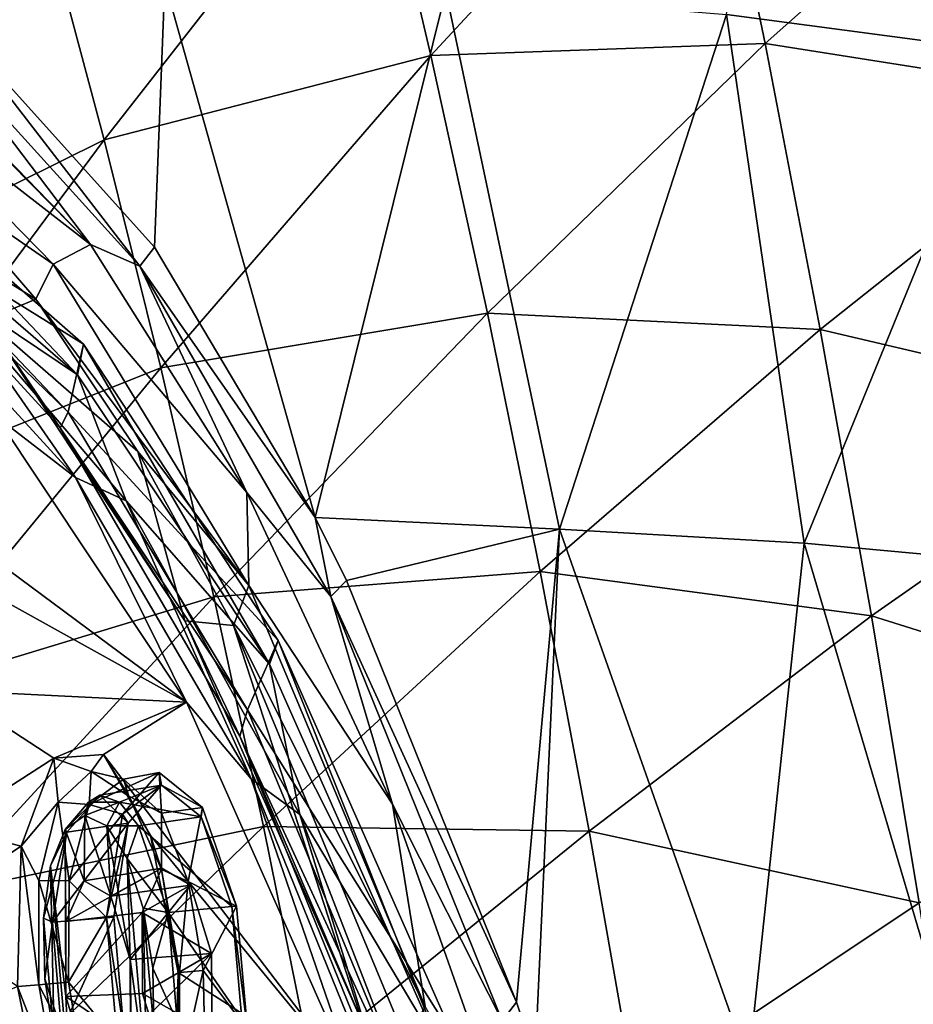
# Model space of a CAD drawing. Units: inches. Extents: x -8 to 238, y -75 to 99.
# Drawn here: x 9 to 13, y -7 to -2 of the extents above; entities that cross this region are included whole.
import ezdxf

# ---------------------------------------------------------------- set-up
doc = ezdxf.new("R2010")
doc.units = ezdxf.units.IN
doc.header["$MEASUREMENT"] = 0
doc.layers.add('699', color=7, linetype='Continuous')

msp = doc.modelspace()

# ---------------------------------------------------------------- linework, layer by layer
at = {"layer": '699', "color": 5, "linetype": 'Continuous'}
for points in [[(13.9402, -1.7729, 666.0453), (12.4653, -1.5771, 670.0412), (12.8923, 1.1064, 668.3127), (13.9402, -1.7729, 666.0453)], [(14.1583, 0.8568, 664.9247), (13.9402, -1.7729, 666.0453), (12.8923, 1.1064, 668.3127), (14.1583, 0.8568, 664.9247)], [(7.165, -2.0404, 742.9184), (8.8511, -1.0366, 741.4033), (8.5087, 0.1607, 741.3563), (7.165, -2.0404, 742.9184)], [(10.9011, -1.7946, 739.7141), (12.3566, -0.222, 737.7163), (10.5818, -0.436, 739.6685), (10.9011, -1.7946, 739.7141)], [(10.9011, -1.7946, 739.7141), (12.6699, -1.7305, 737.7702), (12.3566, -0.222, 737.7163), (10.9011, -1.7946, 739.7141)], [(12.6699, -1.7305, 737.7702), (14.1996, -0.3721, 735.521), (12.3566, -0.222, 737.7163), (12.6699, -1.7305, 737.7702)], [(12.6699, -1.7305, 737.7702), (14.5039, -2.0198, 735.5816), (14.1996, -0.3721, 735.521), (12.6699, -1.7305, 737.7702)], [(9.1715, -2.2398, 741.4418), (10.5818, -0.436, 739.6685), (8.8511, -1.0366, 741.4033), (9.1715, -2.2398, 741.4418)], [(9.1715, -2.2398, 741.4418), (10.9011, -1.7946, 739.7141), (10.5818, -0.436, 739.6685), (9.1715, -2.2398, 741.4418)], [(7.479, -3.0796, 742.9526), (8.8511, -1.0366, 741.4033), (7.165, -2.0404, 742.9184), (7.479, -3.0796, 742.9526)], [(7.479, -3.0796, 742.9526), (9.1715, -2.2398, 741.4418), (8.8511, -1.0366, 741.4033), (7.479, -3.0796, 742.9526)], [(8.0249, -1.3685, 682.1892), (9.4931, -1.4053, 678.1428), (8.355, -1.6072, 681.3308), (8.0249, -1.3685, 682.1892)], [(9.4931, -1.4053, 678.1428), (9.4381, -2.8075, 678.6257), (8.355, -1.6072, 681.3308), (9.4931, -1.4053, 678.1428)], [(10.289, -4.2379, 676.6259), (9.4381, -2.8075, 678.6257), (9.4931, -1.4053, 678.1428), (10.289, -4.2379, 676.6259)], [(10.9793, -1.4541, 674.0775), (10.289, -4.2379, 676.6259), (9.4931, -1.4053, 678.1428), (10.9793, -1.4541, 674.0775)], [(11.5812, -4.3004, 673.0881), (10.289, -4.2379, 676.6259), (10.9793, -1.4541, 674.0775), (11.5812, -4.3004, 673.0881)], [(12.4653, -1.5771, 670.0412), (11.5812, -4.3004, 673.0881), (10.9793, -1.4541, 674.0775), (12.4653, -1.5771, 670.0412)], [(8.355, -1.6072, 681.3308), (9.361, -2.9096, 678.7071), (8.2931, -1.7328, 681.3774), (8.355, -1.6072, 681.3308)], [(8.355, -1.6072, 681.3308), (9.4381, -2.8075, 678.6257), (9.361, -2.9096, 678.7071), (8.355, -1.6072, 681.3308)], [(12.8768, -4.3741, 669.5432), (11.5812, -4.3004, 673.0881), (12.4653, -1.5771, 670.0412), (12.8768, -4.3741, 669.5432)], [(13.9402, -1.7729, 666.0453), (12.8768, -4.3741, 669.5432), (12.4653, -1.5771, 670.0412), (13.9402, -1.7729, 666.0453)], [(8.0429, -1.7065, 681.68), (9.1001, -2.7945, 679.0162), (8.0404, -1.7206, 681.6356), (8.0429, -1.7065, 681.68)], [(8.0429, -1.7065, 681.68), (8.2931, -1.7328, 681.3774), (9.1001, -2.7945, 679.0162), (8.0429, -1.7065, 681.68)], [(9.1001, -2.7945, 679.0162), (7.8493, -1.8232, 681.6142), (8.0404, -1.7206, 681.6356), (9.1001, -2.7945, 679.0162)], [(8.2931, -1.7328, 681.3774), (9.361, -2.9096, 678.7071), (9.1001, -2.7945, 679.0162), (8.2931, -1.7328, 681.3774)], [(11.1998, -3.1568, 739.752), (12.6699, -1.7305, 737.7702), (10.9011, -1.7946, 739.7141), (11.1998, -3.1568, 739.752)], [(11.1998, -3.1568, 739.752), (12.962, -3.2433, 737.8164), (12.6699, -1.7305, 737.7702), (11.1998, -3.1568, 739.752)], [(12.962, -3.2433, 737.8164), (14.5039, -2.0198, 735.5816), (12.6699, -1.7305, 737.7702), (12.962, -3.2433, 737.8164)], [(9.1001, -2.7945, 679.0162), (8.902, -2.8987, 678.9911), (7.8493, -1.8232, 681.6142), (9.1001, -2.7945, 679.0162)], [(8.902, -2.8987, 678.9911), (8.2807, -2.4702, 680.3585), (7.8493, -1.8232, 681.6142), (8.902, -2.8987, 678.9911)], [(9.4715, -3.4472, 741.4727), (10.9011, -1.7946, 739.7141), (9.1715, -2.2398, 741.4418), (9.4715, -3.4472, 741.4727)], [(9.4715, -3.4472, 741.4727), (11.1998, -3.1568, 739.752), (10.9011, -1.7946, 739.7141), (9.4715, -3.4472, 741.4727)], [(14.1601, -4.4929, 666.0304), (12.8768, -4.3741, 669.5432), (13.9402, -1.7729, 666.0453), (14.1601, -4.4929, 666.0304)], [(12.962, -3.2433, 737.8164), (14.7867, -3.6721, 735.6343), (14.5039, -2.0198, 735.5816), (12.962, -3.2433, 737.8164)], [(8.2807, -2.4702, 680.3585), (8.8107, -3.0838, 679.0541), (7.4435, -2.2399, 682.5956), (8.2807, -2.4702, 680.3585)], [(7.4435, -2.2399, 682.5956), (8.8107, -3.0838, 679.0541), (8.5468, -3.1929, 679.8029), (7.4435, -2.2399, 682.5956)], [(7.7733, -4.1246, 742.9793), (9.1715, -2.2398, 741.4418), (7.479, -3.0796, 742.9526), (7.7733, -4.1246, 742.9793)], [(7.7733, -4.1246, 742.9793), (9.4715, -3.4472, 741.4727), (9.1715, -2.2398, 741.4418), (7.7733, -4.1246, 742.9793)], [(7.9728, -2.5695, 682.9174), (7.9858, -2.3806, 682.8359), (9.0313, -3.483, 680.2046), (7.9728, -2.5695, 682.9174)], [(7.9858, -2.3806, 682.8359), (9.0628, -3.3208, 680.0781), (9.0313, -3.483, 680.2046), (7.9858, -2.3806, 682.8359)], [(7.9858, -2.3806, 682.8359), (8.0358, -2.6845, 681.6754), (9.0628, -3.3208, 680.0781), (7.9858, -2.3806, 682.8359)], [(8.902, -2.8987, 678.9911), (8.8107, -3.0838, 679.0541), (8.2807, -2.4702, 680.3585), (8.902, -2.8987, 678.9911)], [(7.9728, -2.5695, 682.9174), (9.0313, -3.483, 680.2046), (8.3013, -2.9944, 681.3634), (7.9728, -2.5695, 682.9174)], [(8.5468, -3.1929, 679.8029), (8.9395, -3.7634, 679.039), (7.9322, -2.6647, 681.5341), (8.5468, -3.1929, 679.8029)], [(8.9807, -3.6819, 679.3268), (8.0358, -2.6845, 681.6754), (7.9322, -2.6647, 681.5341), (8.9807, -3.6819, 679.3268)], [(8.9395, -3.7634, 679.039), (8.9807, -3.6819, 679.3268), (7.9322, -2.6647, 681.5341), (8.9395, -3.7634, 679.039)], [(8.0358, -2.6845, 681.6754), (8.9807, -3.6819, 679.3268), (9.0628, -3.3208, 680.0781), (8.0358, -2.6845, 681.6754)], [(9.1001, -2.7945, 679.0162), (9.9267, -4.1058, 677.0472), (8.902, -2.8987, 678.9911), (9.1001, -2.7945, 679.0162)], [(9.1001, -2.7945, 679.0162), (9.361, -2.9096, 678.7071), (9.9267, -4.1058, 677.0472), (9.1001, -2.7945, 679.0162)], [(9.4381, -2.8075, 678.6257), (10.289, -4.2379, 676.6259), (9.361, -2.9096, 678.7071), (9.4381, -2.8075, 678.6257)], [(8.902, -2.8987, 678.9911), (9.9378, -4.5989, 676.561), (8.8107, -3.0838, 679.0541), (8.902, -2.8987, 678.9911)], [(8.902, -2.8987, 678.9911), (9.9267, -4.1058, 677.0472), (9.9378, -4.5989, 676.561), (8.902, -2.8987, 678.9911)], [(10.289, -4.2379, 676.6259), (10.3716, -4.6568, 676.3433), (9.361, -2.9096, 678.7071), (10.289, -4.2379, 676.6259)], [(9.361, -2.9096, 678.7071), (10.3716, -4.6568, 676.3433), (9.9267, -4.1058, 677.0472), (9.361, -2.9096, 678.7071)], [(8.3013, -2.9944, 681.3634), (9.0207, -4.0269, 679.2259), (8.036, -2.9529, 681.6651), (8.3013, -2.9944, 681.3634)], [(9.0207, -4.0269, 679.2259), (8.6005, -3.7042, 680.1292), (8.036, -2.9529, 681.6651), (9.0207, -4.0269, 679.2259)], [(8.3013, -2.9944, 681.3634), (9.0313, -3.483, 680.2046), (9.2886, -4.1497, 678.9366), (8.3013, -2.9944, 681.3634)], [(8.3013, -2.9944, 681.3634), (9.2886, -4.1497, 678.9366), (9.0207, -4.0269, 679.2259), (8.3013, -2.9944, 681.3634)], [(8.8107, -3.0838, 679.0541), (9.3508, -3.889, 677.7679), (8.5468, -3.1929, 679.8029), (8.8107, -3.0838, 679.0541)], [(8.8107, -3.0838, 679.0541), (9.9378, -4.5989, 676.561), (9.3508, -3.889, 677.7679), (8.8107, -3.0838, 679.0541)], [(9.7526, -4.6578, 741.4966), (11.1998, -3.1568, 739.752), (9.4715, -3.4472, 741.4727), (9.7526, -4.6578, 741.4966)], [(9.7526, -4.6578, 741.4966), (11.4788, -4.524, 739.7827), (11.1998, -3.1568, 739.752), (9.7526, -4.6578, 741.4966)], [(11.4788, -4.524, 739.7827), (12.962, -3.2433, 737.8164), (11.1998, -3.1568, 739.752), (11.4788, -4.524, 739.7827)], [(8.5468, -3.1929, 679.8029), (9.3508, -3.889, 677.7679), (9.599, -4.7857, 677.303), (8.5468, -3.1929, 679.8029)], [(8.5468, -3.1929, 679.8029), (9.599, -4.7857, 677.303), (8.9395, -3.7634, 679.039), (8.5468, -3.1929, 679.8029)], [(11.4788, -4.524, 739.7827), (13.2338, -4.7596, 737.8551), (12.962, -3.2433, 737.8164), (11.4788, -4.524, 739.7827)], [(13.2338, -4.7596, 737.8551), (14.7867, -3.6721, 735.6343), (12.962, -3.2433, 737.8164), (13.2338, -4.7596, 737.8551)], [(9.0628, -3.3208, 680.0781), (8.9807, -3.6819, 679.3268), (10.0936, -4.8887, 677.6139), (9.0628, -3.3208, 680.0781)], [(9.0313, -3.483, 680.2046), (9.0628, -3.3208, 680.0781), (10.0468, -5.0154, 677.7737), (9.0313, -3.483, 680.2046)], [(9.0628, -3.3208, 680.0781), (10.0936, -4.8887, 677.6139), (10.0468, -5.0154, 677.7737), (9.0628, -3.3208, 680.0781)], [(8.0496, -5.1746, 742.999), (9.4715, -3.4472, 741.4727), (7.7733, -4.1246, 742.9793), (8.0496, -5.1746, 742.999)], [(8.0496, -5.1746, 742.999), (9.7526, -4.6578, 741.4966), (9.4715, -3.4472, 741.4727), (8.0496, -5.1746, 742.999)], [(9.0313, -3.483, 680.2046), (10.0468, -5.0154, 677.7737), (9.2886, -4.1497, 678.9366), (9.0313, -3.483, 680.2046)], [(9.9304, -5.2565, 677.1032), (8.9807, -3.6819, 679.3268), (8.9395, -3.7634, 679.039), (9.9304, -5.2565, 677.1032)], [(8.9807, -3.6819, 679.3268), (9.9304, -5.2565, 677.1032), (10.0936, -4.8887, 677.6139), (8.9807, -3.6819, 679.3268)], [(13.2338, -4.7596, 737.8551), (15.0489, -5.3286, 735.6794), (14.7867, -3.6721, 735.6343), (13.2338, -4.7596, 737.8551)], [(8.6005, -3.7042, 680.1292), (9.6073, -5.2163, 677.7342), (7.962, -3.9944, 681.9468), (8.6005, -3.7042, 680.1292)], [(9.6073, -5.2163, 677.7342), (8.6005, -3.7042, 680.1292), (9.0207, -4.0269, 679.2259), (9.6073, -5.2163, 677.7342)], [(9.599, -4.7857, 677.303), (9.8891, -5.3953, 676.8293), (8.9395, -3.7634, 679.039), (9.599, -4.7857, 677.303)], [(9.8891, -5.3953, 676.8293), (9.9304, -5.2565, 677.1032), (8.9395, -3.7634, 679.039), (9.8891, -5.3953, 676.8293)], [(9.3508, -3.889, 677.7679), (9.9378, -4.5989, 676.561), (9.8569, -4.8106, 676.6028), (9.3508, -3.889, 677.7679)], [(9.3508, -3.889, 677.7679), (9.8569, -4.8106, 676.6028), (9.599, -4.7857, 677.303), (9.3508, -3.889, 677.7679)], [(7.962, -3.9944, 681.9468), (9.6073, -5.2163, 677.7342), (8.215, -4.4424, 681.3612), (7.962, -3.9944, 681.9468)], [(9.2886, -4.1497, 678.9366), (9.9491, -5.6222, 677.0657), (9.0207, -4.0269, 679.2259), (9.2886, -4.1497, 678.9366)], [(9.9491, -5.6222, 677.0657), (9.6073, -5.2163, 677.7342), (9.0207, -4.0269, 679.2259), (9.9491, -5.6222, 677.0657)], [(9.9267, -4.1058, 677.0472), (10.3716, -4.6568, 676.3433), (10.6971, -5.7552, 675.3288), (9.9267, -4.1058, 677.0472)], [(9.9267, -4.1058, 677.0472), (10.6971, -5.7552, 675.3288), (9.9378, -4.5989, 676.561), (9.9267, -4.1058, 677.0472)], [(9.2886, -4.1497, 678.9366), (10.0468, -5.0154, 677.7737), (10.2069, -5.8104, 676.8195), (9.2886, -4.1497, 678.9366)], [(9.2886, -4.1497, 678.9366), (10.2069, -5.8104, 676.8195), (9.9491, -5.6222, 677.0657), (9.2886, -4.1497, 678.9366)], [(10.289, -4.2379, 676.6259), (11.5812, -4.3004, 673.0881), (10.4541, -4.5721, 676.252), (10.289, -4.2379, 676.6259)], [(10.289, -4.2379, 676.6259), (10.4541, -4.5721, 676.252), (10.3716, -4.6568, 676.3433), (10.289, -4.2379, 676.6259)], [(11.5812, -4.3004, 673.0881), (11.3544, -6.8037, 674.3131), (10.4541, -4.5721, 676.252), (11.5812, -4.3004, 673.0881)], [(11.4533, -7.0989, 674.1124), (11.3544, -6.8037, 674.3131), (11.5812, -4.3004, 673.0881), (11.4533, -7.0989, 674.1124)], [(12.5827, -7.1343, 671.0054), (11.4533, -7.0989, 674.1124), (11.5812, -4.3004, 673.0881), (12.5827, -7.1343, 671.0054)], [(12.8768, -4.3741, 669.5432), (12.5827, -7.1343, 671.0054), (11.5812, -4.3004, 673.0881), (12.8768, -4.3741, 669.5432)], [(13.6946, -7.1393, 667.9285), (12.5827, -7.1343, 671.0054), (12.8768, -4.3741, 669.5432), (13.6946, -7.1393, 667.9285)], [(14.1601, -4.4929, 666.0304), (13.6946, -7.1393, 667.9285), (12.8768, -4.3741, 669.5432), (14.1601, -4.4929, 666.0304)], [(8.215, -4.4424, 681.3612), (9.6073, -5.2163, 677.7342), (8.3545, -5.1545, 681.1495), (8.215, -4.4424, 681.3612)], [(10.0159, -5.8731, 741.514), (11.4788, -4.524, 739.7827), (9.7526, -4.6578, 741.4966), (10.0159, -5.8731, 741.514)], [(10.0159, -5.8731, 741.514), (11.7393, -5.8983, 739.8066), (11.4788, -4.524, 739.7827), (10.0159, -5.8731, 741.514)], [(11.7393, -5.8983, 739.8066), (13.2338, -4.7596, 737.8551), (11.4788, -4.524, 739.7827), (11.7393, -5.8983, 739.8066)], [(10.4541, -4.5721, 676.252), (11.3544, -6.8037, 674.3131), (10.3716, -4.6568, 676.3433), (10.4541, -4.5721, 676.252)], [(9.9378, -4.5989, 676.561), (10.87, -6.8263, 674.5414), (9.8569, -4.8106, 676.6028), (9.9378, -4.5989, 676.561)], [(9.9378, -4.5989, 676.561), (10.6971, -5.7552, 675.3288), (10.87, -6.8263, 674.5414), (9.9378, -4.5989, 676.561)], [(8.3091, -6.2289, 743.0126), (9.7526, -4.6578, 741.4966), (8.0496, -5.1746, 742.999), (8.3091, -6.2289, 743.0126)], [(8.3091, -6.2289, 743.0126), (10.0159, -5.8731, 741.514), (9.7526, -4.6578, 741.4966), (8.3091, -6.2289, 743.0126)], [(11.3544, -6.8037, 674.3131), (11.2784, -6.9015, 674.3901), (10.3716, -4.6568, 676.3433), (11.3544, -6.8037, 674.3131)], [(10.3716, -4.6568, 676.3433), (11.2784, -6.9015, 674.3901), (10.6971, -5.7552, 675.3288), (10.3716, -4.6568, 676.3433)], [(9.599, -4.7857, 677.303), (9.8569, -4.8106, 676.6028), (10.5429, -6.9215, 675.2295), (9.599, -4.7857, 677.303)], [(9.599, -4.7857, 677.303), (10.5429, -6.9215, 675.2295), (9.8891, -5.3953, 676.8293), (9.599, -4.7857, 677.303)], [(11.7393, -5.8983, 739.8066), (13.486, -6.2784, 737.8868), (13.2338, -4.7596, 737.8551), (11.7393, -5.8983, 739.8066)], [(13.486, -6.2784, 737.8868), (15.0489, -5.3286, 735.6794), (13.2338, -4.7596, 737.8551), (13.486, -6.2784, 737.8868)], [(9.8569, -4.8106, 676.6028), (10.87, -6.8263, 674.5414), (10.7668, -7.0027, 674.6358), (9.8569, -4.8106, 676.6028)], [(9.8569, -4.8106, 676.6028), (10.7668, -7.0027, 674.6358), (10.5429, -6.9215, 675.2295), (9.8569, -4.8106, 676.6028)], [(10.0936, -4.8887, 677.6139), (9.9304, -5.2565, 677.1032), (11.0217, -6.9927, 675.5692), (10.0936, -4.8887, 677.6139)], [(10.0468, -5.0154, 677.7737), (10.0936, -4.8887, 677.6139), (10.9659, -7.0855, 675.7458), (10.0468, -5.0154, 677.7737)], [(10.0936, -4.8887, 677.6139), (11.0217, -6.9927, 675.5692), (10.9659, -7.0855, 675.7458), (10.0936, -4.8887, 677.6139)], [(10.0468, -5.0154, 677.7737), (10.9659, -7.0855, 675.7458), (10.2069, -5.8104, 676.8195), (10.0468, -5.0154, 677.7737)], [(8.3545, -5.1545, 681.1495), (8.9051, -5.5126, 679.7278), (8.3369, -5.877, 681.3706), (8.3545, -5.1545, 681.1495)], [(9.6073, -5.2163, 677.7342), (8.9051, -5.5126, 679.7278), (8.3545, -5.1545, 681.1495), (9.6073, -5.2163, 677.7342)], [(8.9051, -5.5126, 679.7278), (9.6073, -5.2163, 677.7342), (9.1683, -5.4928, 679.0024), (8.9051, -5.5126, 679.7278)], [(9.6073, -5.2163, 677.7342), (10.5149, -7.2567, 675.7373), (9.1683, -5.4928, 679.0024), (9.6073, -5.2163, 677.7342)], [(10.5149, -7.2567, 675.7373), (9.6073, -5.2163, 677.7342), (9.9491, -5.6222, 677.0657), (10.5149, -7.2567, 675.7373)], [(10.8428, -7.4588, 675.1322), (9.9304, -5.2565, 677.1032), (9.8891, -5.3953, 676.8293), (10.8428, -7.4588, 675.1322)], [(9.9304, -5.2565, 677.1032), (10.8428, -7.4588, 675.1322), (11.0217, -6.9927, 675.5692), (9.9304, -5.2565, 677.1032)], [(10.5429, -6.9215, 675.2295), (10.7395, -7.4891, 675.0018), (9.8891, -5.3953, 676.8293), (10.5429, -6.9215, 675.2295)], [(10.7395, -7.4891, 675.0018), (10.8428, -7.4588, 675.1322), (9.8891, -5.3953, 676.8293), (10.7395, -7.4891, 675.0018)], [(8.9051, -5.5126, 679.7278), (8.7321, -5.9774, 680.3127), (8.3369, -5.877, 681.3706), (8.9051, -5.5126, 679.7278)], [(8.7321, -5.9774, 680.3127), (8.9051, -5.5126, 679.7278), (8.9278, -5.7455, 679.9085), (8.7321, -5.9774, 680.3127)], [(8.9051, -5.5126, 679.7278), (9.1683, -5.4928, 679.0024), (9.1023, -5.5823, 679.3915), (8.9051, -5.5126, 679.7278)], [(8.9278, -5.7455, 679.9085), (8.9051, -5.5126, 679.7278), (9.1023, -5.5823, 679.3915), (8.9278, -5.7455, 679.9085)], [(9.1023, -5.5823, 679.3915), (9.1683, -5.4928, 679.0024), (9.3025, -5.7127, 678.8745), (9.1023, -5.5823, 679.3915)], [(9.1683, -5.4928, 679.0024), (10.5149, -7.2567, 675.7373), (9.4173, -5.9221, 678.4233), (9.1683, -5.4928, 679.0024)], [(9.1683, -5.4928, 679.0024), (9.4173, -5.9221, 678.4233), (9.3025, -5.7127, 678.8745), (9.1683, -5.4928, 679.0024)], [(8.9278, -5.7455, 679.9085), (9.1023, -5.5823, 679.3915), (9.0928, -5.7578, 679.9016), (8.9278, -5.7455, 679.9085)], [(9.0928, -5.7578, 679.9016), (9.1023, -5.5823, 679.3915), (9.2745, -5.6232, 679.3719), (9.0928, -5.7578, 679.9016)], [(9.0928, -5.7578, 679.9016), (9.2745, -5.6232, 679.3719), (9.4625, -5.5887, 679.5268), (9.0928, -5.7578, 679.9016)], [(9.2689, -5.809, 680.1161), (9.0928, -5.7578, 679.9016), (9.4625, -5.5887, 679.5268), (9.2689, -5.809, 680.1161)], [(9.1023, -5.5823, 679.3915), (9.3025, -5.7127, 678.8745), (9.2745, -5.6232, 679.3719), (9.1023, -5.5823, 679.3915)], [(9.2689, -5.809, 680.1161), (9.4625, -5.5887, 679.5268), (9.4755, -5.6557, 679.5075), (9.2689, -5.809, 680.1161)], [(9.2745, -5.6232, 679.3719), (9.4755, -5.8035, 678.8646), (9.4625, -5.5887, 679.5268), (9.2745, -5.6232, 679.3719)], [(9.2745, -5.6232, 679.3719), (9.3025, -5.7127, 678.8745), (9.4755, -5.8035, 678.8646), (9.2745, -5.6232, 679.3719)], [(9.4625, -5.5887, 679.5268), (9.693, -5.773, 678.9356), (9.4755, -5.6557, 679.5075), (9.4625, -5.5887, 679.5268)], [(9.4755, -5.8035, 678.8646), (9.693, -5.773, 678.9356), (9.4625, -5.5887, 679.5268), (9.4755, -5.8035, 678.8646)], [(10.2069, -5.8104, 676.8195), (10.7805, -7.6691, 675.2791), (9.9491, -5.6222, 677.0657), (10.2069, -5.8104, 676.8195)], [(10.7805, -7.6691, 675.2791), (10.5149, -7.2567, 675.7373), (9.9491, -5.6222, 677.0657), (10.7805, -7.6691, 675.2791)], [(9.2993, -5.8561, 680.0436), (9.4755, -5.6557, 679.5075), (9.1489, -5.7079, 679.3796), (9.2993, -5.8561, 680.0436)], [(9.1489, -5.7079, 679.3796), (9.4755, -5.6557, 679.5075), (9.2522, -5.7449, 679.107), (9.1489, -5.7079, 679.3796)], [(9.4755, -5.6557, 679.5075), (9.6852, -5.8234, 678.9695), (9.2522, -5.7449, 679.107), (9.4755, -5.6557, 679.5075)], [(9.2993, -5.8561, 680.0436), (9.2689, -5.809, 680.1161), (9.4755, -5.6557, 679.5075), (9.2993, -5.8561, 680.0436)], [(9.4755, -5.6557, 679.5075), (9.693, -5.773, 678.9356), (9.6852, -5.8234, 678.9695), (9.4755, -5.6557, 679.5075)], [(8.975, -5.9035, 679.8974), (9.1489, -5.7079, 679.3796), (8.965, -5.8903, 679.654), (8.975, -5.9035, 679.8974)], [(9.1489, -5.7079, 679.3796), (9.0893, -5.7449, 679.3568), (8.965, -5.8903, 679.654), (9.1489, -5.7079, 679.3796)], [(8.975, -5.9035, 679.8974), (9.2993, -5.8561, 680.0436), (9.1489, -5.7079, 679.3796), (8.975, -5.9035, 679.8974)], [(9.1489, -5.7079, 679.3796), (9.2522, -5.7449, 679.107), (9.0893, -5.7449, 679.3568), (9.1489, -5.7079, 679.3796)], [(9.3025, -5.7127, 678.8745), (9.4173, -5.9221, 678.4233), (9.4747, -6.1019, 678.4961), (9.3025, -5.7127, 678.8745)], [(9.3025, -5.7127, 678.8745), (9.4747, -6.1019, 678.4961), (9.4755, -5.8035, 678.8646), (9.3025, -5.7127, 678.8745)], [(8.8257, -6.1587, 680.2869), (8.7321, -5.9774, 680.3127), (8.9278, -5.7455, 679.9085), (8.8257, -6.1587, 680.2869)], [(8.8257, -6.1587, 680.2869), (8.9278, -5.7455, 679.9085), (8.9865, -6.1607, 680.2891), (8.8257, -6.1587, 680.2869)], [(8.9865, -6.1607, 680.2891), (8.9278, -5.7455, 679.9085), (9.0928, -5.7578, 679.9016), (8.9865, -6.1607, 680.2891)], [(9.0893, -5.7449, 679.3568), (9.0703, -5.8147, 679.3477), (8.965, -5.8903, 679.654), (9.0893, -5.7449, 679.3568)], [(8.9865, -6.1607, 680.2891), (9.0928, -5.7578, 679.9016), (9.2689, -5.809, 680.1161), (8.9865, -6.1607, 680.2891)], [(9.0893, -5.7449, 679.3568), (9.2522, -5.7449, 679.107), (9.0703, -5.8147, 679.3477), (9.0893, -5.7449, 679.3568)], [(9.0703, -5.8147, 679.3477), (9.2522, -5.7449, 679.107), (9.1864, -5.8702, 679.043), (9.0703, -5.8147, 679.3477)], [(9.2522, -5.7449, 679.107), (9.3531, -5.8699, 678.8611), (9.1864, -5.8702, 679.043), (9.2522, -5.7449, 679.107)], [(9.2522, -5.7449, 679.107), (9.6852, -5.8234, 678.9695), (9.3531, -5.8699, 678.8611), (9.2522, -5.7449, 679.107)], [(9.4755, -5.8035, 678.8646), (9.616, -6.1646, 678.5663), (9.693, -5.773, 678.9356), (9.4755, -5.8035, 678.8646)], [(9.693, -5.773, 678.9356), (9.616, -6.1646, 678.5663), (9.8715, -6.2944, 678.5711), (9.693, -5.773, 678.9356)], [(9.693, -5.773, 678.9356), (9.8715, -6.2944, 678.5711), (9.6852, -5.8234, 678.9695), (9.693, -5.773, 678.9356)], [(10.6971, -5.7552, 675.3288), (11.2784, -6.9015, 674.3901), (11.4034, -7.7546, 673.871), (10.6971, -5.7552, 675.3288)], [(10.6971, -5.7552, 675.3288), (11.4034, -7.7546, 673.871), (10.87, -6.8263, 674.5414), (10.6971, -5.7552, 675.3288)], [(8.965, -5.8903, 679.654), (9.0703, -5.8147, 679.3477), (9.0665, -6.1607, 679.4407), (8.965, -5.8903, 679.654)], [(9.1844, -6.3557, 680.4843), (8.9865, -6.1607, 680.2891), (9.2689, -5.809, 680.1161), (9.1844, -6.3557, 680.4843)], [(9.0665, -6.1607, 679.4407), (9.0703, -5.8147, 679.3477), (9.2077, -6.2425, 679.0738), (9.0665, -6.1607, 679.4407)], [(9.0703, -5.8147, 679.3477), (9.1864, -5.8702, 679.043), (9.2077, -6.2425, 679.0738), (9.0703, -5.8147, 679.3477)], [(9.1844, -6.3557, 680.4843), (9.2689, -5.809, 680.1161), (9.2993, -5.8561, 680.0436), (9.1844, -6.3557, 680.4843)], [(9.6852, -5.8234, 678.9695), (9.8476, -6.2977, 678.6378), (9.3531, -5.8699, 678.8611), (9.6852, -5.8234, 678.9695)], [(9.4755, -5.8035, 678.8646), (9.4747, -6.1019, 678.4961), (9.616, -6.1646, 678.5663), (9.4755, -5.8035, 678.8646)], [(9.6852, -5.8234, 678.9695), (9.8715, -6.2944, 678.5711), (9.8476, -6.2977, 678.6378), (9.6852, -5.8234, 678.9695)], [(10.2069, -5.8104, 676.8195), (10.9659, -7.0855, 675.7458), (11.0301, -7.9305, 675.0729), (10.2069, -5.8104, 676.8195)], [(10.2069, -5.8104, 676.8195), (11.0301, -7.9305, 675.0729), (10.7805, -7.6691, 675.2791), (10.2069, -5.8104, 676.8195)], [(8.3369, -5.877, 681.3706), (8.7321, -5.9774, 680.3127), (8.1627, -6.3532, 681.9614), (8.3369, -5.877, 681.3706)], [(8.5525, -7.2866, 743.0205), (10.0159, -5.8731, 741.514), (8.3091, -6.2289, 743.0126), (8.5525, -7.2866, 743.0205)], [(8.5525, -7.2866, 743.0205), (10.2621, -7.0952, 741.5253), (10.0159, -5.8731, 741.514), (8.5525, -7.2866, 743.0205)], [(9.2225, -6.3533, 680.3785), (9.2993, -5.8561, 680.0436), (8.8979, -6.3793, 680.2162), (9.2225, -6.3533, 680.3785)], [(8.8979, -6.3793, 680.2162), (9.2993, -5.8561, 680.0436), (8.975, -5.9035, 679.8974), (8.8979, -6.3793, 680.2162)], [(9.2225, -6.3533, 680.3785), (9.1844, -6.3557, 680.4843), (9.2993, -5.8561, 680.0436), (9.2225, -6.3533, 680.3785)], [(9.1864, -5.8702, 679.043), (9.3531, -5.8699, 678.8611), (9.294, -6.0428, 678.7896), (9.1864, -5.8702, 679.043)], [(9.1864, -5.8702, 679.043), (9.294, -6.0428, 678.7896), (9.309, -6.5774, 678.8765), (9.1864, -5.8702, 679.043)], [(9.2077, -6.2425, 679.0738), (9.1864, -5.8702, 679.043), (9.309, -6.5774, 678.8765), (9.2077, -6.2425, 679.0738)], [(9.3531, -5.8699, 678.8611), (9.5097, -6.3284, 678.5402), (9.294, -6.0428, 678.7896), (9.3531, -5.8699, 678.8611)], [(9.3531, -5.8699, 678.8611), (9.8476, -6.2977, 678.6378), (9.5097, -6.3284, 678.5402), (9.3531, -5.8699, 678.8611)], [(10.2621, -7.0952, 741.5253), (11.7393, -5.8983, 739.8066), (10.0159, -5.8731, 741.514), (10.2621, -7.0952, 741.5253)], [(8.8979, -6.3793, 680.2162), (8.975, -5.9035, 679.8974), (8.8513, -6.3586, 680.0775), (8.8979, -6.3793, 680.2162)], [(8.8513, -6.3586, 680.0775), (8.975, -5.9035, 679.8974), (8.8886, -6.082, 679.9091), (8.8513, -6.3586, 680.0775)], [(8.8886, -6.082, 679.9091), (8.965, -5.8903, 679.654), (8.9696, -6.7729, 679.8526), (8.8886, -6.082, 679.9091)], [(8.8886, -6.082, 679.9091), (8.975, -5.9035, 679.8974), (8.965, -5.8903, 679.654), (8.8886, -6.082, 679.9091)], [(8.9696, -6.7729, 679.8526), (8.965, -5.8903, 679.654), (8.9683, -6.3765, 679.7612), (8.9696, -6.7729, 679.8526)], [(8.9683, -6.3765, 679.7612), (8.965, -5.8903, 679.654), (9.0665, -6.1607, 679.4407), (8.9683, -6.3765, 679.7612)], [(10.5149, -7.2567, 675.7373), (9.5629, -6.6465, 678.1979), (9.4173, -5.9221, 678.4233), (10.5149, -7.2567, 675.7373)], [(9.4173, -5.9221, 678.4233), (9.5629, -6.6465, 678.1979), (9.4747, -6.1019, 678.4961), (9.4173, -5.9221, 678.4233)], [(10.2621, -7.0952, 741.5253), (11.9822, -7.2816, 739.824), (11.7393, -5.8983, 739.8066), (10.2621, -7.0952, 741.5253)], [(11.9822, -7.2816, 739.824), (13.486, -6.2784, 737.8868), (11.7393, -5.8983, 739.8066), (11.9822, -7.2816, 739.824)], [(8.7321, -5.9774, 680.3127), (8.7135, -6.7207, 680.5414), (8.1627, -6.3532, 681.9614), (8.7321, -5.9774, 680.3127)], [(8.7135, -6.7207, 680.5414), (8.7321, -5.9774, 680.3127), (8.8269, -6.7108, 680.424), (8.7135, -6.7207, 680.5414)], [(8.8269, -6.7108, 680.424), (8.7321, -5.9774, 680.3127), (8.8257, -6.1587, 680.2869), (8.8269, -6.7108, 680.424)], [(9.294, -6.0428, 678.7896), (9.5097, -6.3284, 678.5402), (9.379, -6.3065, 678.6202), (9.294, -6.0428, 678.7896)], [(9.294, -6.0428, 678.7896), (9.379, -6.3065, 678.6202), (9.3981, -7.2196, 678.7863), (9.294, -6.0428, 678.7896)], [(9.294, -6.0428, 678.7896), (9.3981, -7.2196, 678.7863), (9.309, -6.5774, 678.8765), (9.294, -6.0428, 678.7896)], [(8.9078, -6.9952, 680.0751), (8.8513, -6.3586, 680.0775), (8.8886, -6.082, 679.9091), (8.9078, -6.9952, 680.0751)], [(8.9927, -7.2588, 679.9057), (8.9078, -6.9952, 680.0751), (8.8886, -6.082, 679.9091), (8.9927, -7.2588, 679.9057)], [(8.9927, -7.2588, 679.9057), (8.8886, -6.082, 679.9091), (8.9696, -6.7729, 679.8526), (8.9927, -7.2588, 679.9057)], [(8.9683, -6.3765, 679.7612), (9.0665, -6.1607, 679.4407), (9.4776, -6.0948, 679.609), (8.9683, -6.3765, 679.7612)], [(9.3728, -6.3286, 679.9565), (8.9683, -6.3765, 679.7612), (9.4776, -6.0948, 679.609), (9.3728, -6.3286, 679.9565)], [(9.0665, -6.1607, 679.4407), (9.2077, -6.2425, 679.0738), (9.4776, -6.0948, 679.609), (9.0665, -6.1607, 679.4407)], [(9.4776, -6.0948, 679.609), (9.2077, -6.2425, 679.0738), (9.6295, -6.1835, 679.2114), (9.4776, -6.0948, 679.609)], [(9.3728, -6.3286, 679.9565), (9.4776, -6.0948, 679.609), (9.6295, -6.1835, 679.2114), (9.3728, -6.3286, 679.9565)], [(9.4747, -6.1019, 678.4961), (9.5629, -6.6465, 678.1979), (9.5712, -6.6457, 678.3542), (9.4747, -6.1019, 678.4961)], [(9.4747, -6.1019, 678.4961), (9.5712, -6.6457, 678.3542), (9.616, -6.1646, 678.5663), (9.4747, -6.1019, 678.4961)], [(8.8269, -6.7108, 680.424), (8.8257, -6.1587, 680.2869), (8.9831, -6.6971, 680.4269), (8.8269, -6.7108, 680.424)], [(8.9831, -6.6971, 680.4269), (8.8257, -6.1587, 680.2869), (8.9865, -6.1607, 680.2891), (8.9831, -6.6971, 680.4269)], [(8.9831, -6.6971, 680.4269), (8.9865, -6.1607, 680.2891), (9.1844, -6.3557, 680.4843), (8.9831, -6.6971, 680.4269)], [(9.2077, -6.2425, 679.0738), (9.309, -6.5774, 678.8765), (9.6295, -6.1835, 679.2114), (9.2077, -6.2425, 679.0738)], [(9.6295, -6.1835, 679.2114), (9.309, -6.5774, 678.8765), (9.7391, -6.5459, 678.998), (9.6295, -6.1835, 679.2114)], [(9.3728, -6.3286, 679.9565), (9.6295, -6.1835, 679.2114), (9.7391, -6.5459, 678.998), (9.3728, -6.3286, 679.9565)], [(9.5712, -6.6457, 678.3542), (9.6962, -6.6348, 678.4593), (9.616, -6.1646, 678.5663), (9.5712, -6.6457, 678.3542)], [(9.616, -6.1646, 678.5663), (9.6962, -6.6348, 678.4593), (9.8715, -6.2944, 678.5711), (9.616, -6.1646, 678.5663)], [(9.8476, -6.2977, 678.6378), (9.9009, -6.894, 678.6374), (9.5097, -6.3284, 678.5402), (9.8476, -6.2977, 678.6378)], [(9.8715, -6.2944, 678.5711), (9.6962, -6.6348, 678.4593), (9.9301, -6.9498, 678.5707), (9.8715, -6.2944, 678.5711)], [(9.8715, -6.2944, 678.5711), (9.9301, -6.9498, 678.5707), (9.8476, -6.2977, 678.6378), (9.8715, -6.2944, 678.5711)], [(9.8476, -6.2977, 678.6378), (9.9301, -6.9498, 678.5707), (9.9009, -6.894, 678.6374), (9.8476, -6.2977, 678.6378)], [(11.9822, -7.2816, 739.824), (13.7193, -7.7996, 737.9118), (13.486, -6.2784, 737.8868), (11.9822, -7.2816, 739.824)], [(8.9462, -6.9566, 680.217), (9.2225, -6.3533, 680.3785), (8.8979, -6.3793, 680.2162), (8.9462, -6.9566, 680.217)], [(9.2759, -6.9523, 680.3787), (9.2225, -6.3533, 680.3785), (8.9462, -6.9566, 680.217), (9.2759, -6.9523, 680.3787)], [(8.9696, -6.7729, 679.8526), (8.9683, -6.3765, 679.7612), (9.3728, -6.3286, 679.9565), (8.9696, -6.7729, 679.8526)], [(9.3752, -6.7573, 680.0556), (8.9696, -6.7729, 679.8526), (9.3728, -6.3286, 679.9565), (9.3752, -6.7573, 680.0556)], [(9.243, -7.0133, 680.4845), (8.9831, -6.6971, 680.4269), (9.1844, -6.3557, 680.4843), (9.243, -7.0133, 680.4845)], [(9.2759, -6.9523, 680.3787), (9.1844, -6.3557, 680.4843), (9.2225, -6.3533, 680.3785), (9.2759, -6.9523, 680.3787)], [(9.243, -7.0133, 680.4845), (9.1844, -6.3557, 680.4843), (9.2759, -6.9523, 680.3787), (9.243, -7.0133, 680.4845)], [(9.3752, -6.7573, 680.0556), (9.3728, -6.3286, 679.9565), (9.7391, -6.5459, 678.998), (9.3752, -6.7573, 680.0556)], [(9.379, -6.3065, 678.6202), (9.5097, -6.3284, 678.5402), (9.4286, -6.6225, 678.5598), (9.379, -6.3065, 678.6202)], [(9.379, -6.3065, 678.6202), (9.4286, -6.6225, 678.5598), (9.4354, -6.943, 678.6178), (9.379, -6.3065, 678.6202)], [(9.379, -6.3065, 678.6202), (9.4354, -6.943, 678.6178), (9.3981, -7.2196, 678.7863), (9.379, -6.3065, 678.6202)], [(9.5097, -6.3284, 678.5402), (9.5583, -6.9055, 678.5402), (9.4286, -6.6225, 678.5598), (9.5097, -6.3284, 678.5402)], [(9.5097, -6.3284, 678.5402), (9.9009, -6.894, 678.6374), (9.5583, -6.9055, 678.5402), (9.5097, -6.3284, 678.5402)], [(8.9078, -6.9952, 680.0751), (8.8581, -6.6791, 680.1355), (8.8513, -6.3586, 680.0775), (8.9078, -6.9952, 680.0751)], [(8.8581, -6.6791, 680.1355), (8.8979, -6.3793, 680.2162), (8.8513, -6.3586, 680.0775), (8.8581, -6.6791, 680.1355)], [(8.9462, -6.9566, 680.217), (8.8979, -6.3793, 680.2162), (8.8581, -6.6791, 680.1355), (8.9462, -6.9566, 680.217)], [(9.309, -6.5774, 678.8765), (9.3118, -6.967, 678.9622), (9.7391, -6.5459, 678.998), (9.309, -6.5774, 678.8765)], [(9.7391, -6.5459, 678.998), (9.3118, -6.967, 678.9622), (9.7431, -6.9671, 679.0909), (9.7391, -6.5459, 678.998)], [(9.3752, -6.7573, 680.0556), (9.7391, -6.5459, 678.998), (9.7431, -6.9671, 679.0909), (9.3752, -6.7573, 680.0556)], [(9.3981, -7.2196, 678.7863), (9.3217, -7.4113, 679.0413), (9.309, -6.5774, 678.8765), (9.3981, -7.2196, 678.7863)], [(9.309, -6.5774, 678.8765), (9.3217, -7.4113, 679.0413), (9.3118, -6.967, 678.9622), (9.309, -6.5774, 678.8765)], [(9.4286, -6.6225, 678.5598), (9.5583, -6.9055, 678.5402), (9.4354, -6.943, 678.6178), (9.4286, -6.6225, 678.5598)], [(9.5629, -6.6465, 678.1979), (9.5443, -7.3897, 678.4266), (9.5712, -6.6457, 678.3542), (9.5629, -6.6465, 678.1979)], [(9.5712, -6.6457, 678.3542), (9.5443, -7.3897, 678.4266), (9.5705, -7.198, 678.4961), (9.5712, -6.6457, 678.3542)], [(9.5629, -6.6465, 678.1979), (10.5149, -7.2567, 675.7373), (9.5443, -7.3897, 678.4266), (9.5629, -6.6465, 678.1979)], [(9.6962, -6.6348, 678.4593), (9.5712, -6.6457, 678.3542), (9.5705, -7.198, 678.4961), (9.6962, -6.6348, 678.4593)], [(9.6962, -6.6348, 678.4593), (9.5705, -7.198, 678.4961), (9.7051, -7.0112, 678.5251), (9.6962, -6.6348, 678.4593)], [(9.6962, -6.6348, 678.4593), (9.7051, -7.0112, 678.5251), (9.9301, -6.9498, 678.5707), (9.6962, -6.6348, 678.4593)], [(8.7135, -6.7207, 680.5414), (8.8591, -7.4451, 680.316), (7.9896, -7.0033, 682.5909), (8.7135, -6.7207, 680.5414)], [(8.7135, -6.7207, 680.5414), (8.8269, -6.7108, 680.424), (8.9214, -7.2547, 680.2869), (8.7135, -6.7207, 680.5414)], [(8.8591, -7.4451, 680.316), (8.7135, -6.7207, 680.5414), (8.9214, -7.2547, 680.2869), (8.8591, -7.4451, 680.316)], [(8.8269, -6.7108, 680.424), (8.9831, -6.6971, 680.4269), (9.0633, -7.1676, 680.3197), (8.8269, -6.7108, 680.424)], [(8.9214, -7.2547, 680.2869), (8.8269, -6.7108, 680.424), (9.0633, -7.1676, 680.3197), (8.9214, -7.2547, 680.2869)], [(8.9078, -6.9952, 680.0751), (8.9462, -6.9566, 680.217), (8.8581, -6.6791, 680.1355), (8.9078, -6.9952, 680.0751)], [(9.0633, -7.1676, 680.3197), (8.9831, -6.6971, 680.4269), (9.243, -7.0133, 680.4845), (9.0633, -7.1676, 680.3197)], [(9.485, -7.1212, 679.8419), (8.9696, -6.7729, 679.8526), (9.3752, -6.7573, 680.0556), (9.485, -7.1212, 679.8419)], [(9.0711, -7.1092, 679.6551), (8.9927, -7.2588, 679.9057), (8.9696, -6.7729, 679.8526), (9.0711, -7.1092, 679.6551)], [(9.0711, -7.1092, 679.6551), (8.9696, -6.7729, 679.8526), (9.485, -7.1212, 679.8419), (9.0711, -7.1092, 679.6551)], [(9.485, -7.1212, 679.8419), (9.3752, -6.7573, 680.0556), (9.7431, -6.9671, 679.0909), (9.485, -7.1212, 679.8419)], [(11.3544, -6.8037, 674.3131), (11.4533, -7.0989, 674.1124), (11.2784, -6.9015, 674.3901), (11.3544, -6.8037, 674.3131)]]:
    msp.add_3dface(points, dxfattribs=at)

doc.saveas('drawing.dxf')
